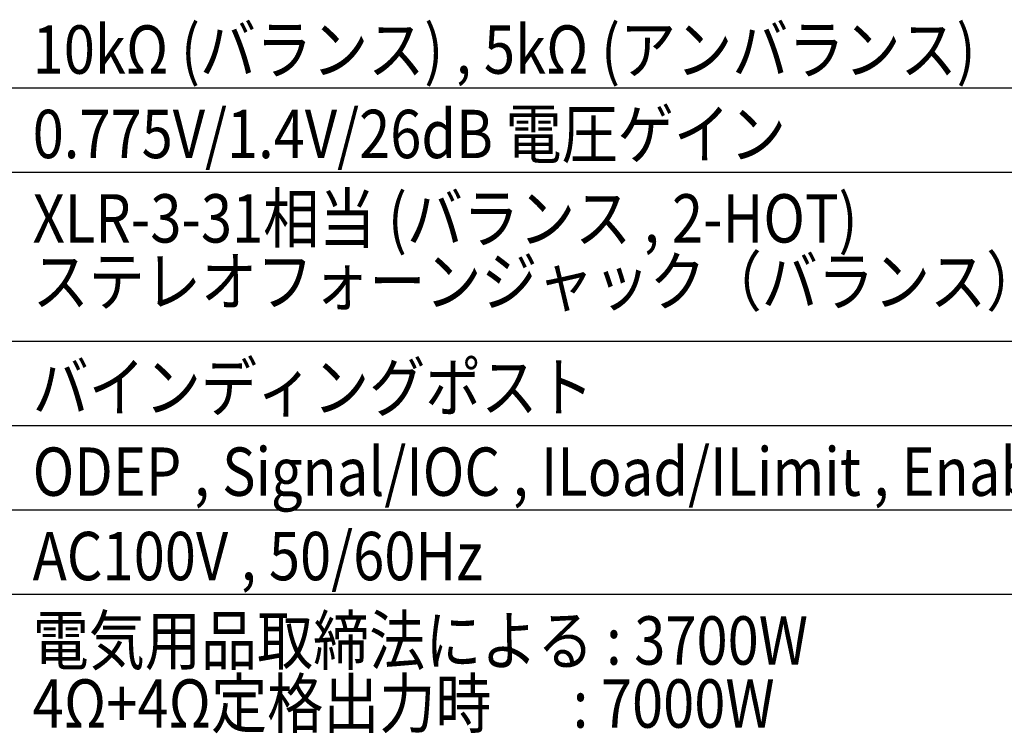
# Model space of a CAD drawing. Extents: x 75 to 1425, y 56 to 2062.
# Drawn here: x 375 to 703, y 1351 to 1588 of the extents above; entities that cross this region are included whole.
import ezdxf
from ezdxf.enums import TextEntityAlignment as Align

# ---------------------------------------------------------------- set-up
doc = ezdxf.new("R2010")
doc.units = 0
doc.header["$LTSCALE"] = 19.05
doc.layers.add('SPEC', color=7, linetype='CONTINUOUS')
doc.styles.get("Standard").update_dxf_attribs({"font": 'txt', "bigfont": 'BIGFONT.SHX'})

msp = doc.modelspace()

# ---------------------------------------------------------------- linework, layer by layer
at = {"layer": 'SPEC', "color": 7, "linetype": 'CONTINUOUS'}
for p, q in [((131.25, 1565.63), (900, 1565.63)), ((131.25, 1537.5), (900, 1537.5)), ((131.25, 1481.25), (900, 1481.25)), ((131.25, 1453.13), (900, 1453.13)), ((131.25, 1425), (900, 1425)), ((131.25, 1396.88), (900, 1396.88))]:
    msp.add_line(p, q, dxfattribs=at)

# ---------------------------------------------------------------- texts
at = {"layer": 'SPEC', "color": 7, "width": 0.85}
for s, height, p in [('10kΩ (バランス) , 5kΩ (アンバランス)', 16.1133, (379.69, 1586.43)), ('0.775V/1.4V/26dB 電圧ゲイン', 16.1133, (379.69, 1558.3)), ('XLR-3-31相当 (バランス , 2-HOT)', 16.1133, (379.69, 1530.18)), ('ステレオフォーンジャック（バランス）', 16.1133, (379.69, 1509.18)), ('バインディングポスト', 16.113, (379.69, 1473.93)), ('ODEP , Signal/IOC , ILoad/ILimit , Enable', 16.1133, (379.69, 1445.8)), ('AC100V , 50/60Hz', 16.1133, (379.69, 1417.68)), ('電気用品取締法による : 3700W', 16.1133, (379.69, 1389.55)), ('4Ω+4Ω定格出力時\u3000  : 7000W', 16.1133, (379.69, 1368.55))]:
    msp.add_text(s, height=height, dxfattribs=at).set_placement(p, align=Align.TOP_LEFT)

doc.saveas('drawing.dxf')
